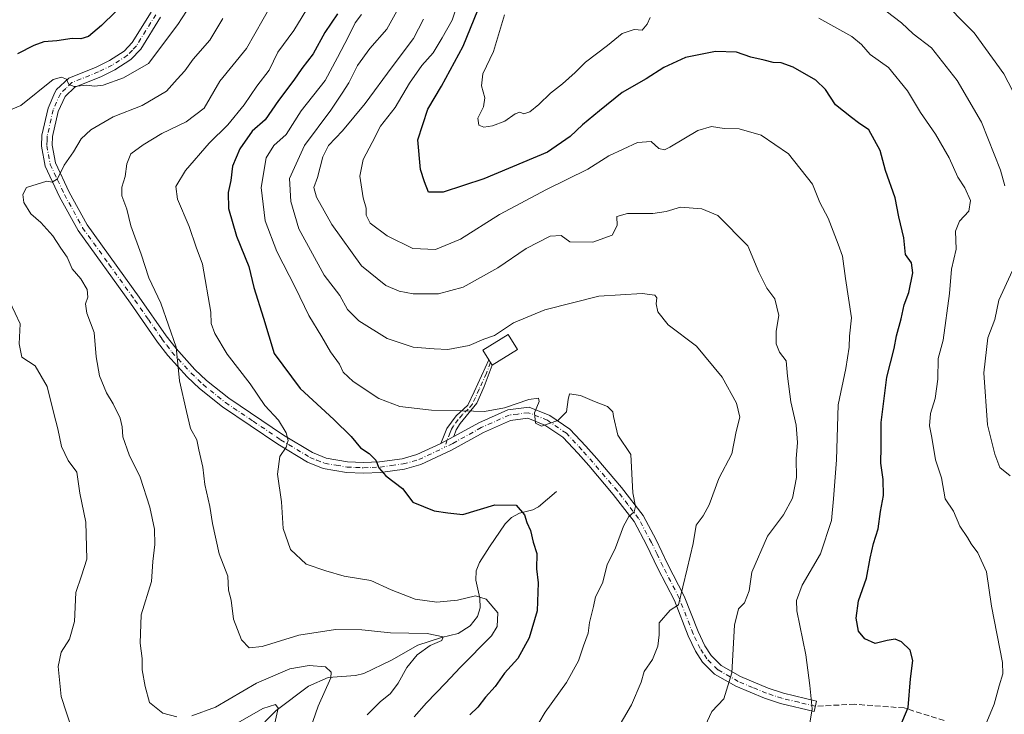
# Model space of a CAD drawing. Units: metres. Extents: x 566493 to 569926, y 4731065 to 4733412.
# Drawn here: x 566772 to 567060, y 4731392 to 4731595 of the extents above; entities that cross this region are included whole.
import ezdxf

# ---------------------------------------------------------------- set-up
doc = ezdxf.new("R2010")
doc.units = ezdxf.units.M
doc.header["$MEASUREMENT"] = 0
doc.linetypes.add('DGN Style 3', pattern=[2.307223458686699, 1.648016756204785, -0.6592067024819142])
doc.linetypes.add('DGN Style 4', pattern=[2.6384748266838614, 1.318413404963828, -0.6592067024819142, 0.001648016756204785, -0.6592067024819142])
for name, color, linetype, lineweight in [('Camino Cxs', 7, 'Continuous', 0), ('Camino eje', 30, 'DGN Style 4', 13), ('Corriente natural lineal', 142, 'Continuous', 13), ('Curva de nivel maestra', 30, 'Continuous', 30), ('Curva de nivel normal', 30, 'Continuous', 0), ('Edificación Cxs', 1, 'Continuous', 13), ('Senda', 7, 'DGN Style 3', 0)]:
    doc.layers.add(name, color=color, linetype=linetype, lineweight=lineweight)

msp = doc.modelspace()

# ---------------------------------------------------------------- linework, layer by layer
at = {"layer": 'Camino Cxs', "color": 7, "linetype": 'Continuous', "lineweight": 0, "extrusion": (-0.01743760792836678, -0.008945856154437383, 0.9998079322986996), "elevation": -51357.18890351102, "flags": 128}
msp.add_lwpolyline([(-3951039.443638011, 2663618.242256873), (-3951039.443638012, 2663613.925584872)], dxfattribs=at)
msp.add_lwpolyline([(-3951039.443638011, 2663618.242256873), (-3951039.443638012, 2663613.925584872)], dxfattribs=at)
at = {"layer": 'Camino Cxs', "color": 7, "linetype": 'Continuous', "lineweight": 0}
for points in [[(566813.2301000003, 4731595.710100001, 832.0908999999957), (566807.3902000003, 4731586.390100001, 833.0510000000068), (566804.5401, 4731583.380100001, 834.374100000001), (566799.8800999997, 4731580.3301, 835.2090000000027), (566795.7001999998, 4731578.2601, 833.1152000000002), (566788.1401000004, 4731575.2401, 831.6515999999974), (566785.2702000003, 4731572.530099999, 832.0610000000015), (566783.3000999996, 4731568.1501, 833.3090999999987), (566781.6501000002, 4731560.780099999, 833.7364999999991), (566781.5000999998, 4731558.2501, 834.0418000000063), (566782.4700999996, 4731553.130100001, 835.530700000003), (566786.4802000001, 4731544.590100001, 837.4171999999963), (566791.7500999998, 4731534.970100001, 839.6707000000025), (566806.9802000001, 4731513.870100001, 840.8735000000015), (566814.8701, 4731502.5701, 842.2596999999952), (566817.7401000002, 4731498.800100001, 841.1111999999995), (566823.2600999996, 4731492.7301, 841.4916999999988), (566826.6700999998, 4731489.470100001, 842.2054000000062), (566833.1300999997, 4731484.270099999, 843.5412000000069), (566849.1601999998, 4731473.4801, 845.6539000000049), (566857.5800999999, 4731468.4001, 847.1045000000014), (566861.5800999999, 4731466.770099999, 847.9115000000021), (566867.9001000002, 4731465.720100001, 849.3175999999949), (566872.5500999996, 4731465.5001, 850.6318000000028), (566877.2600999996, 4731465.700099999, 851.2070999999996), (566883.8601000002, 4731466.600099999, 852.5706999999967), (566888.1700999998, 4731467.8101, 853.292100000006), (566895.1201, 4731471.0801, 855.3298999999971), (566898.9600999998, 4731473.050100001, 855.414499999999), (566906.2701000003, 4731477.0801, 855.4014000000025), (566914.7001999998, 4731480.860099999, 857.5727000000044), (566920.9601999996, 4731481.6601, 860.9121000000014), (566927.0500999996, 4731479.220100001, 863.4719999999943), (566932.8801999995, 4731475.2501, 864.4968999999984), (566937.5800999999, 4731470.2301, 862.5945999999967), (566940.7401999999, 4731466.620100001, 862.2590000000055), (566947.9801000003, 4731458.1601, 863.0761000000057), (566954.3000999996, 4731449.9801, 861.324299999993), (566958.1101000002, 4731442.840100001, 860.7127999999939), (566961.4301000005, 4731435.880100001, 861.3603000000004), (566966.3000999996, 4731426.4301, 862.8015000000015), (566970.3400999998, 4731416.030099999, 865.4967999999935), (566972.3701, 4731411.890100001, 867.8671999999933), (566974.1501000002, 4731409.0801, 868.4358000000066), (566977.0601000004, 4731406.130100001, 867.4851000000054), (566982.8000999996, 4731402.860099999, 867.2238999999972), (566990.8800999997, 4731399.5001, 869.7597999999998), (566995.3000999996, 4731398.050100001, 869.8462000000001), (567005.0000999998, 4731395.7301, 874.8130999999995), (567004.2702000003, 4731392.6801, 874.0040000000008), (566994.4501, 4731395.020099999, 869.6245999999956), (566989.7901, 4731396.550100001, 868.7339999999967), (566981.4200999998, 4731400.040100001, 867.0926000000036), (566975.1300999997, 4731403.620100001, 866.9165999999968), (566971.6801000005, 4731407.120100001, 868.4293999999937), (566969.6201, 4731410.350099999, 867.8818000000028), (566967.4600999998, 4731414.770099999, 866.2845999999992), (566963.4301000005, 4731425.140100001, 863.0590999999986), (566958.6201, 4731434.4801, 860.4284999999946), (566955.3102000002, 4731441.4301, 859.415599999993), (566951.6601, 4731448.270099999, 858.5473000000056), (566945.5401, 4731456.170100001, 860.6186000000017), (566938.3701, 4731464.5701, 861.2369999999937), (566935.2600999996, 4731468.120100001, 861.5405000000028), (566930.8300999999, 4731472.850099999, 864.0201999999991), (566925.5701000001, 4731476.4301, 863.2568999999932), (566920.5502000004, 4731478.440099999, 861.0236000000004), (566915.5601000004, 4731477.8101, 857.056700000001), (566907.6701999997, 4731474.270099999, 854.5690999999933), (566898.3101000004, 4731469.110099999, 853.4955999999949), (566889.2701000003, 4731464.860099999, 852.2501999999951), (566884.5000999998, 4731463.520099999, 851.4455000000017), (566877.5401999997, 4731462.5801, 850.773199999996), (566872.5401, 4731462.360099999, 849.8127999999997), (566867.5701000001, 4731462.590100001, 848.8064000000013), (566860.7301000003, 4731463.7401, 847.8846999999952), (566856.1700999998, 4731465.5801, 846.8626999999979), (566847.4700999996, 4731470.8301, 845.647100000002), (566831.2701000003, 4731481.7401, 843.1138999999966), (566824.6001000004, 4731487.110099999, 842.0893000000069), (566821.0201000003, 4731490.530099999, 841.3965000000027), (566815.3300999999, 4731496.790100001, 840.3393999999971), (566812.3300999999, 4731500.720100001, 840.9269999999962), (566804.4302000003, 4731512.050100001, 840.798299999995), (566789.0900999998, 4731533.290100001, 838.0785000000033), (566783.6801000005, 4731543.170100001, 839.2651000000042), (566779.4700999996, 4731552.1601, 836.943499999994), (566778.3501000004, 4731558.040100001, 834.3825999999973), (566778.5301000001, 4731561.220100001, 834.8006000000024), (566780.3002000004, 4731569.130100001, 834.6900000000023), (566782.2901, 4731573.6601, 832.7097000000067), (566782.8201000001, 4731574.520099999, 832.320000000007), (566786.4101, 4731577.9301, 831.9002999999939), (566794.4200999998, 4731581.130100001, 834.4631999999983), (566798.3201000001, 4731583.0601, 834.5956000000006), (566802.5201000003, 4731585.800100001, 834.6713000000018), (566804.8901000004, 4731588.3201, 833.8720999999932), (566810.4302000003, 4731597.1601, 831.0730999999942)], [(566898.9600999998, 4731473.050100001, 855.414499999999), (566906.2701000003, 4731477.0801, 855.4014000000025), (566914.7001999998, 4731480.860099999, 857.5727000000044), (566920.9601999996, 4731481.6601, 860.9121000000014), (566927.0500999996, 4731479.220100001, 863.4719999999943), (566932.8801999995, 4731475.2501, 864.4968999999984), (566937.5800999999, 4731470.2301, 862.5945999999967), (566940.7401999999, 4731466.620100001, 862.2590000000055), (566947.9801000003, 4731458.1601, 863.0761000000057), (566954.3000999996, 4731449.9801, 861.324299999993), (566958.1101000002, 4731442.840100001, 860.7127999999939), (566961.4301000005, 4731435.880100001, 861.3603000000004), (566966.3000999996, 4731426.4301, 862.8015000000015), (566970.3400999998, 4731416.030099999, 865.4967999999935), (566972.3701, 4731411.890100001, 867.8671999999933), (566974.1501000002, 4731409.0801, 868.4358000000066), (566977.0601000004, 4731406.130100001, 867.4851000000054), (566982.8000999996, 4731402.860099999, 867.2238999999972), (566990.8800999997, 4731399.5001, 869.7597999999998), (566995.3000999996, 4731398.050100001, 869.8462000000001), (567005.0000999998, 4731395.7301, 874.8130999999995), (567004.2702000003, 4731392.6801, 874.0040000000008), (566994.4501, 4731395.020099999, 869.6245999999956), (566989.7901, 4731396.550100001, 868.7339999999967), (566981.4200999998, 4731400.040100001, 867.0926000000036), (566975.1300999997, 4731403.620100001, 866.9165999999968), (566971.6801000005, 4731407.120100001, 868.4293999999937), (566969.6201, 4731410.350099999, 867.8818000000028), (566967.4600999998, 4731414.770099999, 866.2845999999992), (566963.4301000005, 4731425.140100001, 863.0590999999986), (566958.6201, 4731434.4801, 860.4284999999946), (566955.3102000002, 4731441.4301, 859.415599999993), (566951.6601, 4731448.270099999, 858.5473000000056), (566945.5401, 4731456.170100001, 860.6186000000017), (566938.3701, 4731464.5701, 861.2369999999937), (566935.2600999996, 4731468.120100001, 861.5405000000028), (566930.8300999999, 4731472.850099999, 864.0201999999991), (566925.5701000001, 4731476.4301, 863.2568999999932), (566920.5502000004, 4731478.440099999, 861.0236000000004), (566915.5601000004, 4731477.8101, 857.056700000001), (566907.6701999997, 4731474.270099999, 854.5690999999933), (566898.3101000004, 4731469.110099999, 853.4955999999949), (566889.2701000003, 4731464.860099999, 852.2501999999951), (566884.5000999998, 4731463.520099999, 851.4455000000017), (566877.5401999997, 4731462.5801, 850.773199999996), (566872.5401, 4731462.360099999, 849.8127999999997), (566867.5701000001, 4731462.590100001, 848.8064000000013), (566860.7301000003, 4731463.7401, 847.8846999999952), (566856.1700999998, 4731465.5801, 846.8626999999979), (566847.4700999996, 4731470.8301, 845.647100000002), (566831.2701000003, 4731481.7401, 843.1138999999966), (566824.6001000004, 4731487.110099999, 842.0893000000069), (566821.0201000003, 4731490.530099999, 841.3965000000027), (566815.3300999999, 4731496.790100001, 840.3393999999971), (566812.3300999999, 4731500.720100001, 840.9269999999962), (566804.4302000003, 4731512.050100001, 840.798299999995), (566789.0900999998, 4731533.290100001, 838.0785000000033), (566783.6801000005, 4731543.170100001, 839.2651000000042), (566779.4700999996, 4731552.1601, 836.943499999994), (566778.3501000004, 4731558.040100001, 834.3825999999973), (566778.5301000001, 4731561.220100001, 834.8006000000024), (566780.3002000004, 4731569.130100001, 834.6900000000023), (566782.2901, 4731573.6601, 832.7097000000067), (566782.8201000001, 4731574.520099999, 832.320000000007), (566786.4101, 4731577.9301, 831.9002999999939), (566794.4200999998, 4731581.130100001, 834.4631999999983), (566798.3201000001, 4731583.0601, 834.5956000000006), (566802.5201000003, 4731585.800100001, 834.6713000000018), (566804.8901000004, 4731588.3201, 833.8720999999932), (566810.4302000003, 4731597.1601, 831.0730999999942)], [(566813.2301000003, 4731595.710100001, 832.0908999999957), (566807.3902000003, 4731586.390100001, 833.0510000000068), (566804.5401, 4731583.380100001, 834.374100000001), (566799.8800999997, 4731580.3301, 835.2090000000027), (566795.7001999998, 4731578.2601, 833.1152000000002), (566788.1401000004, 4731575.2401, 831.6515999999974), (566785.2702000003, 4731572.530099999, 832.0610000000015), (566783.3000999996, 4731568.1501, 833.3090999999987), (566781.6501000002, 4731560.780099999, 833.7364999999991), (566781.5000999998, 4731558.2501, 834.0418000000063), (566782.4700999996, 4731553.130100001, 835.530700000003), (566786.4802000001, 4731544.590100001, 837.4171999999963), (566791.7500999998, 4731534.970100001, 839.6707000000025), (566806.9802000001, 4731513.870100001, 840.8735000000015), (566814.8701, 4731502.5701, 842.2596999999952), (566817.7401000002, 4731498.800100001, 841.1111999999995), (566823.2600999996, 4731492.7301, 841.4916999999988), (566826.6700999998, 4731489.470100001, 842.2054000000062), (566833.1300999997, 4731484.270099999, 843.5412000000069), (566849.1601999998, 4731473.4801, 845.6539000000049), (566857.5800999999, 4731468.4001, 847.1045000000014), (566861.5800999999, 4731466.770099999, 847.9115000000021), (566867.9001000002, 4731465.720100001, 849.3175999999949), (566872.5500999996, 4731465.5001, 850.6318000000028), (566877.2600999996, 4731465.700099999, 851.2070999999996), (566883.8601000002, 4731466.600099999, 852.5706999999967), (566888.1700999998, 4731467.8101, 853.292100000006), (566895.1201, 4731471.0801, 855.3298999999971)], [(566895.1201, 4731471.0801, 855.3298999999971), (566896.8601000002, 4731475.470100001, 856.7933000000049), (566899.6300999997, 4731479.1501, 856.8062999999967), (566903.0401, 4731482.270099999, 856.1125999999931), (566904.8501000004, 4731486.110099999, 858.0865999999952), (566909.1700999998, 4731495.4901, 862.5623999999953)], [(566909.1700999998, 4731495.4901, 862.5623999999953), (566909.6451000003, 4731494.720100001, 862.4024999999965), (566910.1201, 4731493.950099999, 862.2391000000061), (566910.1178000001, 4731493.943800001, 862.2403000000049)], [(566910.1178000001, 4731493.943800001, 862.2403000000049), (566907.8501000004, 4731487.670100001, 859.1563000000025), (566905.7100999998, 4731482.870100001, 856.1177000000026), (566900.8201000001, 4731476.880100001, 856.1937000000034), (566899.6501000002, 4731475.050100001, 855.9137999999948), (566898.9600999998, 4731473.050100001, 855.414499999999)]]:
    msp.add_polyline3d(points, dxfattribs=at)
msp.add_polyline3d([(566898.9600999998, 4731473.050100001, 855.414499999999), (566895.1201, 4731471.0801, 855.3298999999971), (566896.8601000002, 4731475.470100001, 856.7933000000049), (566899.6300999997, 4731479.1501, 856.8062999999967), (566903.0401, 4731482.270099999, 856.1125999999931), (566904.8501000004, 4731486.110099999, 858.0865999999952), (566909.1700999998, 4731495.4901, 862.5623999999953), (566910.1201, 4731493.950099999, 862.2391000000061), (566907.8501000004, 4731487.670100001, 859.1563000000025), (566905.7100999998, 4731482.870100001, 856.1177000000026), (566900.8201000001, 4731476.880100001, 856.1937000000034), (566899.6501000002, 4731475.050100001, 855.9137999999948)], close=True, dxfattribs=at)
at = {"layer": 'Camino eje', "color": 30, "linetype": 'DGN Style 4', "lineweight": 13}
for points in [[(566811.8300999999, 4731596.4351, 831.3130999999995), (566806.1401000004, 4731587.3551, 833.3941999999952), (566804.9550999999, 4731586.095100001, 833.7970999999961), (566803.5301000001, 4731584.590100001, 834.6316999999982), (566801.2001, 4731583.065099999, 835.3037999999942), (566799.1001000004, 4731581.6951, 834.9438999999985), (566795.0601000004, 4731579.6951, 833.7356000000001), (566787.2751000002, 4731576.585100001, 831.6598999999987), (566785.4801000003, 4731574.880100001, 831.8408000000054), (566783.9124999996, 4731573.3101, 832.3369999999995), (566782.7950999998, 4731570.905099999, 833.0157000000036), (566781.8000999996, 4731568.640100001, 833.8055000000023), (566780.0900999998, 4731561.0001, 834.2409000000043), (566780.0151000004, 4731559.735099999, 834.2439000000013), (566779.9250999996, 4731558.145099999, 834.2255000000005), (566780.4101, 4731555.585100001, 835.1089000000065), (566780.9700999996, 4731552.645099999, 836.304999999993), (566783.0751, 4731548.1501, 836.1356999999989), (566785.0800999999, 4731543.880100001, 838.1812999999966), (566790.4200999998, 4731534.130100001, 838.7477000000072), (566798.0900999998, 4731523.5101, 838.209799999997), (566805.7050999999, 4731512.960100001, 840.6897999999929), (566809.6501000002, 4731507.3101, 842.1299), (566813.6001000004, 4731501.645099999, 841.5099999999949), (566815.0351, 4731499.7601, 841.1664000000019), (566816.5351, 4731497.795100001, 840.4281999999948), (566822.1401000004, 4731491.630100001, 841.3487000000023), (566825.6350999996, 4731488.290100001, 842.0825999999943), (566832.2001, 4731483.005100001, 843.289499999999), (566840.3000999996, 4731477.550100001, 843.9587000000029), (566848.3151000004, 4731472.155099999, 845.4309000000068), (566856.8750999998, 4731466.9901, 846.8559999999999), (566858.8750999998, 4731466.175100001, 847.3129999999946), (566861.1551000001, 4731465.255100001, 847.9002000000038), (566864.5751, 4731464.6801, 848.590400000001), (566867.7351000002, 4731464.155099999, 849.0546999999933), (566870.2200999996, 4731464.040100001, 849.6594999999943), (566872.5450999998, 4731463.9301, 850.2060000000056), (566875.0450999998, 4731464.040100001, 850.6153000000049), (566877.4001000002, 4731464.140100001, 850.9878000000026), (566880.7001, 4731464.590100001, 851.4863999999944), (566884.1801000005, 4731465.0601, 852.0051999999997), (566888.7200999996, 4731466.335100001, 852.702099999995), (566896.1984999999, 4731469.8521, 854.2339000000065)], [(566909.6451000003, 4731494.720100001, 862.4024999999965), (566908.5100999996, 4731491.5801, 862.2507000000041), (566906.3501000004, 4731486.890100001, 858.5522999999957), (566905.2801000001, 4731484.4901, 857.1166999999988), (566904.3750999998, 4731482.5701, 856.0491999999941), (566903.1524999999, 4731481.0725, 856.045100000003), (566901.4474999999, 4731479.512499999, 856.3318), (566900.2251000004, 4731478.015100001, 856.5546999999933), (566898.8400999998, 4731476.175100001, 856.4334999999993), (566898.2550999997, 4731475.2601, 856.2584000000062), (566897.9101, 4731474.2601, 855.9885000000068), (566897.0401, 4731472.065099999, 855.3589999999967), (566896.1984999999, 4731469.8521, 854.2339000000065)], [(567004.6350999996, 4731394.2051, 874.4461000000011), (566999.7851, 4731395.3651, 871.6747999999935), (566994.8750999998, 4731396.5351, 869.6456999999937), (566990.3350999998, 4731398.0251, 869.0233000000007), (566986.2950999998, 4731399.7051, 868.7581999999967), (566982.1101000002, 4731401.450099999, 866.8871999999974), (566976.0950999996, 4731404.8751, 867.1772000000057), (566972.9151, 4731408.100099999, 868.5823999999993), (566971.8850999996, 4731409.715100001, 868.2198000000062), (566970.9951, 4731411.120100001, 867.9257000000072), (566969.9151, 4731413.3301, 867.2228000000032), (566968.9001000002, 4731415.4001, 865.8842000000004), (566964.8651000002, 4731425.7851, 862.8644000000058), (566960.0251000002, 4731435.1801, 860.746499999994), (566958.3701, 4731438.655099999, 860.3904999999941), (566956.7100999998, 4731442.1351, 859.7872000000062), (566952.9801000003, 4731449.1251, 859.6401999999945), (566949.8201000001, 4731453.215100001, 860.2452000000048), (566946.7600999996, 4731457.165100001, 862.2160000000005), (566943.1401000004, 4731461.395099999, 862.0144), (566939.5551000005, 4731465.595100001, 861.6824000000053), (566936.4200999998, 4731469.175100001, 861.9722999999941), (566931.8551000003, 4731474.050100001, 864.2182999999932), (566926.3101000004, 4731477.825099999, 863.4401000000071), (566920.7550999997, 4731480.050100001, 861.0016999999935), (566917.6250999998, 4731479.6501, 858.9043999999994), (566915.1300999997, 4731479.335100001, 857.279800000004), (566906.9700999996, 4731475.675100001, 854.9707000000053), (566898.6350999996, 4731471.0801, 854.532600000006), (566896.1984999999, 4731469.8521, 854.2339000000065)]]:
    msp.add_polyline3d(points, dxfattribs=at)
at = {"layer": 'Corriente natural lineal', "color": 142, "linetype": 'Continuous', "lineweight": 13}
msp.add_polyline3d([(566929, 4731457, 851.6625999999961), (566923.7439000001, 4731452.502800001, 850.5996000000014), (566922.0751999998, 4731451.682399999, 850.3361000000004), (566918.1039000005, 4731450.6544, 849.7402000000002), (566915.8057000004, 4731449.388300001, 849.5151000000042), (566913.9495000001, 4731447.5394, 849.25), (566909.3457000004, 4731440.868000001, 848.309699999998), (566906.4970000006, 4731436.2566, 847.726999999999), (566905.5151000004, 4731433.819499999, 847.468599999993), (566905.3662, 4731431.055600001, 847.0608999999969), (566906.5953000002, 4731425.794199999, 845.6705999999976), (566906.6766999997, 4731423.007900001, 844.5148000000045), (566905.9124999996, 4731420.458100001, 843.8671000000032), (566903.7023999998, 4731417.721899999, 842.7743999999948), (566900.2254999997, 4731415.4867, 841.8800000000047), (566895.3157000003, 4731414.345600001, 840.8671000000032), (566888.4517000001, 4731412.069900001, 839.398199999996), (566880.7238999996, 4731407.6689, 837.7880000000005), (566872.6799, 4731403.7729, 836.3752999999998), (566870.2362000003, 4731403.2345, 835.9612000000053), (566862.1640999997, 4731402.6021, 834.5301000000036), (566856.4488000004, 4731400.045700001, 833.6753000000026), (566846.9999000002, 4731392.909299999, 830.4072000000016), (566840.5077000001, 4731386.278700001, 828.7249000000012)], dxfattribs=at)
at = {"layer": 'Curva de nivel maestra', "color": 30, "linetype": 'Continuous', "lineweight": 30, "flags": 128}
for points, elevation in [([(566800.0599999996, 4731597.2401), (566795.9600000001, 4731593.2401), (566792.1500000004, 4731590.090100001), (566789.9400000004, 4731589.340100001), (566787.3700000001, 4731589.440099999), (566782.9199999999, 4731588.770099999), (566779.1200000001, 4731588.550100001), (566776.1399999997, 4731587.460100001), (566771.4100000003, 4731585.0101)], 825), ([(566864.9100000003, 4731596.7401), (566861.2100000001, 4731591.270099999), (566857.8600000005, 4731584.9801), (566854.4800000004, 4731580.720100001), (566852.1500000004, 4731577.300100001), (566847.6399999997, 4731571.350099999), (566843.75, 4731565.700099999), (566840, 4731562.4001), (566836.3899999997, 4731557.210100001), (566834.25, 4731552.1801), (566833.7400000002, 4731547.9801), (566832.9500000002, 4731544.4801), (566833.0599999996, 4731539.7501), (566835.4000000004, 4731531.630100001), (566839.0599999996, 4731522.8101), (566840.4299999997, 4731516.6801), (566843.2999999998, 4731507.710100001), (566846.4500000002, 4731497.360099999), (566853.9800000004, 4731487.170100001), (566863.9000000004, 4731478.0801), (566868.9100000003, 4731473.090100001), (566871.6200000001, 4731469.800100001), (566874.2199999997, 4731468.0701), (566876.1200000001, 4731466.1601), (566877, 4731463.940099999), (566879.0899999999, 4731461.630100001), (566883.9699999997, 4731457.840100001), (566887, 4731453.850099999), (566893.1600000003, 4731451.3201), (566897.1500000004, 4731450.720100001), (566901.54, 4731450.300100001), (566910.9600000001, 4731453.090100001), (566917.1500000004, 4731453.030099999), (566919.5899999999, 4731450.1601), (566920.3200000003, 4731447.920100001), (566921.3799999999, 4731445.5601), (566922.1799999997, 4731442.210100001), (566923.1699999999, 4731438.880100001), (566923.1600000003, 4731434.380100001), (566923.5999999996, 4731430.3201), (566923.3200000003, 4731422.130100001), (566920.9400000004, 4731414.1601), (566917.7000000002, 4731408.130100001), (566913.7199999997, 4731403.8301), (566911.0599999996, 4731400.0001), (566908.2100000001, 4731396.8201), (566906, 4731393.920100001), (566903.6699999999, 4731391.700099999)], 850), ([(567028.6399999997, 4731386.470100001), (567031.7699999996, 4731393.8201), (567032.4699999997, 4731402.200099999), (567033.1600000003, 4731407.600099999), (567032.4100000003, 4731410.640100001), (567029.8700000001, 4731413.030099999), (567028, 4731413.790100001), (567025.6900000004, 4731413.4001), (567022.1799999997, 4731412.5801), (567019.1600000003, 4731413.870100001), (567017.2199999997, 4731416.170100001), (567016.5499999998, 4731419.960100001), (567017.2300000004, 4731424.9801), (567019.6299999999, 4731431.620100001), (567020.7000000002, 4731437.5101), (567021.6799999997, 4731441.840100001), (567023.04, 4731446.100099999), (567023.6799999997, 4731451.1801), (567024.5300000003, 4731455.870100001), (567024.4800000004, 4731460.530099999), (567023.8200000003, 4731465.3201), (567023.8899999997, 4731470.0701), (567023.8700000001, 4731477.140100001), (567025.5800000001, 4731490.420100001), (567027.7199999997, 4731498.850099999), (567028.3799999999, 4731502.520099999), (567029.7699999996, 4731507.540100001), (567030.6100000005, 4731511.620100001), (567031.9699999997, 4731515.220100001), (567033.1299999999, 4731520.940099999), (567032.7400000002, 4731523.850099999), (567030.9800000004, 4731526.350099999), (567030.5099999999, 4731531.190099999), (567029.0099999999, 4731537.350099999), (567027.9600000001, 4731542.850099999), (567025.1100000005, 4731550.9001), (567023.6299999999, 4731556.7401), (567020.2599999999, 4731562.7601), (567017.2699999996, 4731564.780099999), (567015.2100000001, 4731566.380100001), (567010.5499999998, 4731570.050100001), (567007.5899999999, 4731574.5601), (567004.7400000002, 4731577.270099999), (566998.1299999999, 4731581.090100001), (566994.6699999999, 4731582.340100001), (566992.3600000005, 4731582.440099999), (566989.6699999999, 4731583.170100001), (566985.7699999996, 4731584.0601), (566981.6399999997, 4731585.4801), (566975.4500000002, 4731585.670100001), (566966.7000000002, 4731583.940099999), (566960.2999999998, 4731581.030099999), (566955.2100000001, 4731577.6601), (566948.1799999997, 4731573.710100001), (566941.5199999996, 4731568.290100001), (566936.5499999998, 4731564.280099999), (566933, 4731560.8201), (566926.3600000005, 4731556.280099999), (566919.0899999999, 4731553.220100001), (566907.6900000004, 4731548.4801), (566895.8700000001, 4731544.5601), (566891.5499999998, 4731544.5101), (566890.3399999999, 4731547.520099999), (566889.1699999999, 4731551.1801), (566888.4199999999, 4731559.850099999), (566891.3399999999, 4731568.850099999), (566895.2999999998, 4731575.520099999), (566901.6299999999, 4731587.2401), (566906, 4731597.8101)], 875)]:
    msp.add_lwpolyline(points, dxfattribs=dict(at, elevation=elevation))
at = {"layer": 'Curva de nivel normal', "color": 30, "linetype": 'Continuous', "lineweight": 0, "flags": 128}
for points, elevation in [([(566850.4900000002, 4731608.140100001), (566838.3200000003, 4731586.5601), (566830.54, 4731577.040100001), (566826, 4731569.130100001), (566820.7100000001, 4731565.100099999), (566813.6200000001, 4731561.7301), (566808.0800000001, 4731558.4001), (566804.5199999996, 4731555.770099999), (566803.3200000003, 4731552.840100001), (566802.9000000004, 4731549.1601), (566801.8399999999, 4731546.040100001), (566801.9100000003, 4731543.450099999), (566803.3200000003, 4731539.5801), (566804.5, 4731534.710100001), (566807.4900000002, 4731526.420100001), (566809.7800000003, 4731519.530099999), (566813.2400000002, 4731512.100099999), (566817.7999999998, 4731499.1801), (566818.7000000002, 4731489.4101), (566820.8300000001, 4731480.350099999), (566821.9900000002, 4731475.460100001), (566823.7999999998, 4731472.110099999), (566824.4299999997, 4731469.1801), (566825.5899999999, 4731464.140100001), (566826.1600000003, 4731459.020099999), (566827.6100000005, 4731452.6501), (566828.3499999996, 4731447.640100001), (566830.3799999999, 4731438.800100001), (566832.9000000004, 4731432.200099999), (566833.04, 4731428.170100001), (566833.8399999999, 4731425.1801), (566834.54, 4731419.700099999), (566836.8300000001, 4731413.670100001), (566839.0899999999, 4731411.2601), (566842.8700000001, 4731411.6501), (566853.6799999997, 4731414.940099999), (566864.3899999997, 4731416.6601), (566872.0899999999, 4731416.5701), (566880.4199999999, 4731415.630100001), (566891.1399999997, 4731415.5001), (566895.8099999996, 4731414.4801), (566895.4199999999, 4731413.460100001), (566892, 4731412.0001), (566888.1900000004, 4731409.280099999), (566885.1900000004, 4731405.530099999), (566882.7000000002, 4731400.9101), (566880.4100000003, 4731397.940099999), (566877.3899999997, 4731395.520099999), (566873.5700000003, 4731391.7301)], 840), ([(566901.5, 4731604.1801), (566898.4699999997, 4731594.850099999), (566895.5300000003, 4731589.710100001), (566892.9400000004, 4731585.290100001), (566889.5999999996, 4731581.5801), (566885.9400000004, 4731576.460100001), (566881.8300000001, 4731569.300100001), (566877.5499999998, 4731563.880100001), (566875.04, 4731559.0601), (566872.4500000002, 4731554.140100001), (566871.4299999997, 4731549.200099999), (566872.4699999997, 4731542.850099999), (566873.2999999998, 4731539.850099999), (566873.2699999996, 4731537.850099999), (566874.5300000003, 4731535.520099999), (566879.4900000002, 4731531.7401), (566886.9900000002, 4731528.020099999), (566893.5899999999, 4731527.7601), (566900.9199999999, 4731530.770099999), (566912.3300000001, 4731538.040100001), (566926, 4731545.350099999), (566938.1600000003, 4731551.2401), (566944.2999999998, 4731555.1601), (566952.5999999996, 4731559.090100001), (566956.6200000001, 4731559.390100001), (566958.9199999999, 4731557.3301), (566960.5, 4731556.950099999), (566962.1399999997, 4731557.6801), (566970.3300000001, 4731562.610099999), (566974.3099999996, 4731563.7501), (566978, 4731563.140100001), (566982.4100000003, 4731563.020099999), (566988.7699999996, 4731561.2401), (566996.8399999999, 4731555.7401), (567003.8399999999, 4731546.9101), (567005.9100000003, 4731541.5601), (567008.3499999996, 4731536.9001), (567011.3300000001, 4731529.340100001), (567012.5999999996, 4731525.8101), (567013.4299999997, 4731519.270099999), (567015.2599999999, 4731507.770099999), (567014.6600000003, 4731502.390100001), (567014.5199999996, 4731499.1801), (567013.5700000003, 4731492.9901), (567011.3200000003, 4731482.3201), (567010.8200000003, 4731466.220100001), (567009.9800000004, 4731454.8201), (567009.3799999999, 4731448.550100001), (567006.1200000001, 4731438.780099999), (567000.8300000001, 4731429.620100001), (566999.1600000003, 4731425.110099999), (566999.25, 4731422.1501), (567001.8799999999, 4731409.210100001), (567003.0800000001, 4731400.2501), (567003.7199999997, 4731393.470100001), (567002.3099999996, 4731385.0601)], 870), ([(566859.4800000004, 4731603.9301), (566852.1399999997, 4731591.850099999), (566847.54, 4731585.520099999), (566844.9100000003, 4731580.1801), (566841.4000000004, 4731575.590100001), (566837.6799999997, 4731570.130100001), (566832.8399999999, 4731564.2501), (566827.3700000001, 4731558.850099999), (566820.5099999999, 4731550.850099999), (566817.6799999997, 4731546.1801), (566818.1399999997, 4731542.520099999), (566821.54, 4731534.520099999), (566823.5999999996, 4731528.440099999), (566825.5099999999, 4731523.440099999), (566827.9299999997, 4731509.420100001), (566828.0300000003, 4731506.1801), (566829.0300000003, 4731503.1801), (566832.6600000003, 4731497.1801), (566839.4100000003, 4731488.520099999), (566843.6699999999, 4731482.200099999), (566847.6399999997, 4731477.9001), (566849.9100000003, 4731474.200099999), (566850.5300000003, 4731471.890100001), (566849.9199999999, 4731469.9901), (566848.04, 4731467.2301), (566847.3799999999, 4731462.0701), (566848.5700000003, 4731454.0001), (566849.0899999999, 4731446.1801), (566851.2400000002, 4731440.0701), (566855.7400000002, 4731435.780099999), (566861.5599999996, 4731433.840100001), (566866.9100000003, 4731432.2301), (566874.6500000004, 4731430.9301), (566880.5800000001, 4731428.270099999), (566887.6699999999, 4731425.4901), (566894, 4731424.620100001), (566900, 4731425.2401), (566905.3300000001, 4731426.4901), (566908.4500000002, 4731425.4901), (566911.79, 4731421.530099999), (566911.5800000001, 4731417.5101), (566909.9199999999, 4731414.8101), (566900.8300000001, 4731405.5001), (566896.54, 4731400.950099999), (566890.9299999997, 4731395.200099999), (566887.3300000001, 4731391.120100001)], 845), ([(567040.5300000003, 4731601.840100001), (567051.0899999999, 4731591.100099999), (567059.7300000004, 4731579.1801), (567063.5700000003, 4731571.8201)], 890), ([(566820.7999999998, 4731597.5101), (566818.2800000003, 4731593.590100001), (566809.6699999999, 4731582.220100001), (566802.3600000005, 4731578.0101), (566796.4100000003, 4731575.8201), (566793.9400000004, 4731575.530099999), (566791.5599999996, 4731575.880100001), (566787.9400000004, 4731575.460100001), (566786.4000000004, 4731576.0701), (566785.6699999999, 4731577.590100001), (566784.29, 4731578.1801), (566781.8200000003, 4731577.470100001), (566772.3899999997, 4731569.9001), (566763.6500000004, 4731566.2501)], 830), ([(566872, 4731596.5001), (566870.0999999996, 4731594.100099999), (566868.2000000002, 4731590.020099999), (566864.9600000001, 4731583.960100001), (566861.2999999998, 4731577.1801), (566854.3300000001, 4731568.3101), (566849.9000000004, 4731561.420100001), (566846.3499999996, 4731558.210100001), (566844.0800000001, 4731554.5801), (566842.6299999999, 4731545.880100001), (566843.7800000003, 4731536.190099999), (566847.1699999999, 4731527.1801), (566852.6699999999, 4731516.5801), (566856.5999999996, 4731508.4301), (566860.3700000001, 4731502.2401), (566862.8600000005, 4731497.870100001), (566865.5599999996, 4731494.2501), (566866.6299999999, 4731491.890100001), (566869.4900000002, 4731489.190099999), (566877.0199999996, 4731484.1801), (566883.1200000001, 4731481.840100001), (566892.4600000001, 4731480.790100001), (566901.4500000002, 4731480.640100001), (566907.8700000001, 4731480.360099999), (566913.8099999996, 4731481.470100001), (566920.8700000001, 4731483.9301), (566923.7199999997, 4731484.340100001), (566923.8799999999, 4731483.280099999), (566922.5499999998, 4731479.9801), (566922.8300000001, 4731477.0001), (566924.6200000001, 4731476.130100001), (566929.3300000001, 4731477.790100001), (566931.9199999999, 4731480.270099999), (566932.4100000003, 4731483.890100001), (566932.7599999999, 4731485.5601), (566936, 4731485.0601), (566940.04, 4731483.3101), (566943.8899999997, 4731481.9001), (566945.4100000003, 4731480.340100001), (566945.6299999999, 4731478.970100001), (566946.8499999996, 4731473.4801), (566950.7100000001, 4731467.850099999), (566951.3200000003, 4731456.610099999), (566952.04, 4731452.610099999), (566951.7199999997, 4731451.100099999), (566950.1299999999, 4731449.7301), (566948.5499999998, 4731446.850099999), (566946.1699999999, 4731440.5101), (566943.7999999998, 4731435.5101), (566942.3799999999, 4731430.170100001), (566940.3300000001, 4731426.210100001), (566939.8099999996, 4731423.360099999), (566938.6100000005, 4731418.6801), (566938.25, 4731415.540100001), (566936.8799999999, 4731411.840100001), (566935.4199999999, 4731407.5101), (566931.8799999999, 4731401.170100001), (566925.6799999997, 4731392.5101), (566921.9800000004, 4731386.2401)], 855), ([(566944.5800000001, 4731383.7501), (566950.9000000004, 4731394.5701), (566953.7000000002, 4731401.210100001), (566954.5700000003, 4731404.3201), (566956.9900000002, 4731407.880100001), (566958.5899999999, 4731411.7401), (566958.9699999997, 4731415.090100001), (566959, 4731418.5801), (566962.1699999999, 4731422.270099999), (566964.5899999999, 4731423.840100001), (566967.1500000004, 4731434.340100001), (566968.9000000004, 4731441.840100001), (566969.7999999998, 4731447.1801), (566971.7999999998, 4731449.850099999), (566973.5899999999, 4731453.0801), (566976.3799999999, 4731460.780099999), (566980.1799999997, 4731467.970100001), (566981.54, 4731474.5701), (566982.5700000003, 4731478.7501), (566981.5999999996, 4731482.8201), (566977.4100000003, 4731490.4101), (566969.9100000003, 4731499.470100001), (566961.6200000001, 4731505.7501), (566958.5999999996, 4731509.5601), (566958.0899999999, 4731511.850099999), (566958.29, 4731513.600099999), (566957.7400000002, 4731514.390100001), (566954, 4731514.9001), (566941.3200000003, 4731514.140100001), (566925.5899999999, 4731510.1601), (566916.3499999996, 4731506.340100001), (566910.7999999998, 4731502.6601), (566907.7000000002, 4731501.520099999), (566903.3899999997, 4731499.6601), (566897.2300000004, 4731498.5001), (566893.2300000004, 4731498.710100001), (566887.0199999996, 4731499.210100001), (566879.4699999997, 4731501.710100001), (566871.1699999999, 4731506.9001), (566867.8200000003, 4731510.2601), (566865.6399999997, 4731514.280099999), (566861.0599999996, 4731520.290100001), (566853.5999999996, 4731533.850099999), (566851.3200000003, 4731541.850099999), (566850.9199999999, 4731548.520099999), (566855.2400000002, 4731558.1801), (566862.9500000002, 4731568.520099999), (566866.2800000003, 4731573.520099999), (566868.2400000002, 4731576.520099999), (566870.7400000002, 4731581.590100001), (566874.4299999997, 4731586.530099999), (566879.3200000003, 4731592.190099999), (566882.2999999998, 4731597.460100001)], 860), ([(566956.3799999999, 4731595.6601), (566955.5199999996, 4731593.640100001), (566953.9699999997, 4731591.9001), (566951.6699999999, 4731592.100099999), (566948.1299999999, 4731590.970100001), (566943.9000000004, 4731587.440099999), (566937.4500000002, 4731582.520099999), (566934.4299999997, 4731579.520099999), (566930.7599999999, 4731576.1801), (566927.1699999999, 4731573.520099999), (566923.8099999996, 4731570.1801), (566921.1299999999, 4731568.0801), (566919.4600000001, 4731567.4901), (566918.2699999996, 4731567.9101), (566916.8899999997, 4731567.4301), (566913.8799999999, 4731565.3301), (566910.2599999999, 4731563.940099999), (566907.7300000004, 4731563.5701), (566906.2300000004, 4731564.1801), (566905.9199999999, 4731566.190099999), (566907.5999999996, 4731569.460100001), (566907.9699999997, 4731572.170100001), (566907.0800000001, 4731575.6601), (566907.4699999997, 4731579.1801), (566910.5899999999, 4731585.720100001), (566913.7400000002, 4731596.380100001)], 880), ([(567054.2699999996, 4731388.4301), (567056.8799999999, 4731394.8201), (567058.3700000001, 4731400.200099999), (567059.4600000001, 4731403.6501), (567059.4000000004, 4731406.960100001), (567056.1600000003, 4731423.5101), (567054.7199999997, 4731433.4801), (567052.1200000001, 4731439.0701), (567050.1600000003, 4731441.6601), (567049.0800000001, 4731443.5801), (567046.9100000003, 4731446.860099999), (567045, 4731451.290100001), (567042.6399999997, 4731454.8301), (567041.5499999998, 4731461.030099999), (567039.8200000003, 4731466.220100001), (567038.6900000004, 4731472.780099999), (567038.0199999996, 4731476.1801), (567038.3499999996, 4731479.850099999), (567039.6600000003, 4731484.1801), (567040.4600000001, 4731489.850099999), (567040.5599999996, 4731495.850099999), (567041.9900000002, 4731501.220100001), (567043.8200000003, 4731514.920100001), (567044.4199999999, 4731521.9901), (567045.7699999996, 4731527.880100001), (567045.5800000001, 4731533.1801), (567046.75, 4731536.040100001), (567049.4699999997, 4731538.960100001), (567050.0300000003, 4731542.100099999), (567048.3600000005, 4731545.790100001), (567046.3499999996, 4731548.950099999), (567043.7199999997, 4731554.600099999), (567039.7599999999, 4731561.520099999), (567035.3600000005, 4731567.840100001), (567031.5599999996, 4731574.220100001), (567026.0199999996, 4731580.9901), (567020.7000000002, 4731584.8301), (567018.0899999999, 4731587.7501), (567015.2800000003, 4731590.090100001), (567005.6399999997, 4731595.450099999)], 880), ([(567025.3600000005, 4731597.520099999), (567029.8099999996, 4731594.090100001), (567033.2599999999, 4731590.8101), (567038.5999999996, 4731586.780099999), (567046.0599999996, 4731577.2401), (567053.2199999997, 4731565.0601), (567058.7699999996, 4731550.970100001), (567060, 4731546.360099999)], 885), ([(566831.4299999997, 4731595.340100001), (566827.5800000001, 4731589.0001), (566822.7400000002, 4731583.470100001), (566820.2699999996, 4731580.050100001), (566818.0199999996, 4731577.5801), (566814.9900000002, 4731574.050100001), (566807.8300000001, 4731569.880100001), (566799.3200000003, 4731566.540100001), (566792.8300000001, 4731562.8201), (566790, 4731560.120100001), (566787.7999999998, 4731556.360099999), (566785.0300000003, 4731552.450099999), (566783.0499999998, 4731548.4901), (566781.54, 4731547.5001), (566779.9500000002, 4731547.800100001), (566774.04, 4731545.870100001), (566772.9699999997, 4731543.850099999), (566773.2599999999, 4731541.520099999), (566775.2999999998, 4731538.2301), (566778.2100000001, 4731535.670100001), (566781.6799999997, 4731531.800100001), (566784.0499999998, 4731528.210100001), (566785.8799999999, 4731525.550100001), (566787.3899999997, 4731522.100099999), (566789.8499999996, 4731519.1801), (566791.7100000001, 4731516.120100001), (566791.9500000002, 4731513.860099999), (566791.29, 4731511.850099999), (566791.6200000001, 4731509.1801), (566793.8200000003, 4731503.520099999), (566794.3300000001, 4731496.380100001), (566795.3700000001, 4731490.870100001), (566797.3899999997, 4731485.9001), (566799.3799999999, 4731482.620100001), (566801.3899999997, 4731478.420100001), (566802.0099999999, 4731475.9101), (566802.1399999997, 4731472.9801), (566804.0599999996, 4731467.700099999), (566807.2199999997, 4731461.1601), (566810.0700000003, 4731452.460100001), (566811.4699999997, 4731445.970100001), (566811.54, 4731441.550100001), (566810.9400000004, 4731436.550100001), (566810.5999999996, 4731430.710100001), (566807.54, 4731420.9301), (566807.2100000001, 4731412.640100001), (566807.8499999996, 4731408.170100001), (566807.79, 4731404.8201), (566808.6900000004, 4731399.950099999), (566809.9600000001, 4731395.3201), (566813.8700000001, 4731392.220100001), (566818, 4731391.140100001)], 835), ([(566972.4400000004, 4731388.440099999), (566974.3700000001, 4731392.690099999), (566977.8499999996, 4731396.380100001), (566980.2000000002, 4731404.0001), (566981.04, 4731417.950099999), (566982.1600000003, 4731422.6601), (566983.9199999999, 4731424.440099999), (566985.3099999996, 4731427.920100001), (566986.0700000003, 4731433.4301), (566990.6299999999, 4731443.9001), (566995.3200000003, 4731450.200099999), (566997.9199999999, 4731455.030099999), (566999.1100000005, 4731461.0601), (566999.0800000001, 4731466.5801), (566999.4000000004, 4731471.350099999), (566999, 4731476.440099999), (566997.4699999997, 4731483.1801), (566996.5, 4731490.7401), (566996.0999999996, 4731495.210100001), (566994.1799999997, 4731497.7401), (566993.2199999997, 4731500.1601), (566993.1900000004, 4731503.920100001), (566993.9500000002, 4731508.4801), (566992.8200000003, 4731513.3101), (566990.4400000004, 4731516.450099999), (566988.1500000004, 4731521.120100001), (566984.8600000005, 4731528.850099999), (566976.1600000003, 4731537.6801), (566971.5, 4731539.6801), (566965.2599999999, 4731540.110099999), (566961.04, 4731538.890100001), (566957.1100000005, 4731538.300100001), (566949.7400000002, 4731538.2601), (566946.5800000001, 4731537.460100001), (566946.6600000003, 4731534.840100001), (566945.2199999997, 4731531.960100001), (566939.6299999999, 4731529.940099999), (566932.8700000001, 4731530.0101), (566930.29, 4731531.890100001), (566927.0800000001, 4731531.720100001), (566920.1100000005, 4731528.110099999), (566911.8200000003, 4731522.390100001), (566901.6299999999, 4731516.7601), (566894.4600000001, 4731514.770099999), (566887.0599999996, 4731514.8101), (566882.9400000004, 4731515.620100001), (566879.0599999996, 4731517.2501), (566872, 4731522.9901), (566863.25, 4731535.130100001), (566858.8099999996, 4731543.040100001), (566858, 4731545.880100001), (566859.0599999996, 4731548.850099999), (566860.6299999999, 4731554.850099999), (566862.3099999996, 4731558.170100001), (566866.4299999997, 4731562.470100001), (566873.0700000003, 4731570.5001), (566880.9299999997, 4731581.170100001), (566887.1900000004, 4731589.450099999), (566890.04, 4731595.170100001)], 865), ([(567062.2599999999, 4731521.610099999), (567058.2699999996, 4731512.9101), (567057.0899999999, 4731507.350099999), (567055.0999999996, 4731501.940099999), (567053.9000000004, 4731491.7401), (567054.9699999997, 4731476.470100001), (567057.0899999999, 4731467.920100001), (567058.5899999999, 4731464.0601), (567061.5700000003, 4731461.550100001)], 885), ([(566769.25, 4731512.270099999), (566772.1200000001, 4731506.020099999), (566771.9000000004, 4731500.170100001), (566772.6799999997, 4731496.2601), (566776.5599999996, 4731493.7501), (566780.0999999996, 4731487.7501), (566781.9600000001, 4731479.800100001), (566783.2000000002, 4731475.3101), (566784.2000000002, 4731470.1601), (566786.2199999997, 4731466.0701), (566788.7699999996, 4731462.620100001), (566789.6399999997, 4731456.5001), (566791.3700000001, 4731448.040100001), (566791.5499999998, 4731440.840100001), (566791.6799999997, 4731437.170100001), (566790.1299999999, 4731432.340100001), (566788.4299999997, 4731427.5001), (566788.0800000001, 4731419.0001), (566786.5800000001, 4731413.840100001), (566784.1799999997, 4731410.020099999), (566783.2699999996, 4731405.8101), (566784.1799999997, 4731397.020099999), (566787.3399999999, 4731387.1801)], 830), ([(566822.3300000001, 4731391.370100001), (566829.3099999996, 4731393.9001), (566841.2400000002, 4731400.9301), (566851.04, 4731405.110099999), (566856.6100000005, 4731406.120100001), (566861.4500000002, 4731405.7301), (566863.1200000001, 4731404.190099999), (566863, 4731402.540100001), (566859.3200000003, 4731394.190099999), (566856.1500000004, 4731385.220100001)], 835), ([(566835.75, 4731389.3201), (566843.1299999999, 4731393.5801), (566846.7800000003, 4731394.7501), (566847.5999999996, 4731393.600099999), (566846.5999999996, 4731389.210100001)], 830)]:
    msp.add_lwpolyline(points, dxfattribs=dict(at, elevation=elevation))
at = {"layer": 'Edificación Cxs', "color": 1, "linetype": 'Continuous', "lineweight": 13, "elevation": 863.4137999999947, "flags": 128}
msp.add_lwpolyline([(566917.5301000001, 4731498.550100001), (566910.1201, 4731493.940099999), (566910.1178000001, 4731493.943800001), (566910.1201, 4731493.950099999), (566909.6451000003, 4731494.720100001), (566909.1700999998, 4731495.4901), (566907.3901000004, 4731498.340100001), (566914.8000999996, 4731502.960100001)], close=True, dxfattribs=at)
at = {"layer": 'Edificación Cxs', "color": 1, "linetype": 'Continuous', "lineweight": 13}
msp.add_polyline3d([(566917.5301000001, 4731498.550100001, 863.4137999999948), (566910.1201, 4731493.940099999, 862.2394999999962), (566910.1178000001, 4731493.943800001, 862.2403000000049), (566910.1201, 4731493.950099999, 862.2391000000061), (566909.6451000003, 4731494.720100001, 862.4024999999965), (566909.1700999998, 4731495.4901, 862.5623999999953), (566907.3901000004, 4731498.340100001, 862.9590000000027), (566914.8000999996, 4731502.960100001, 863.0108999999939), (566917.5301000001, 4731498.550100001, 863.4137999999948)], dxfattribs=at)
at = {"layer": 'Senda', "color": 7, "linetype": 'DGN Style 3', "lineweight": 0}
msp.add_polyline3d([(567042.2901, 4731390.050100001, 881.9351000000024), (567030.6201, 4731393.700099999, 882.3138999999937), (567016.2001, 4731394.780099999, 876.8567999999941), (567004.6350999996, 4731394.2051, 874.4461000000011)], dxfattribs=at)

doc.saveas('drawing.dxf')
